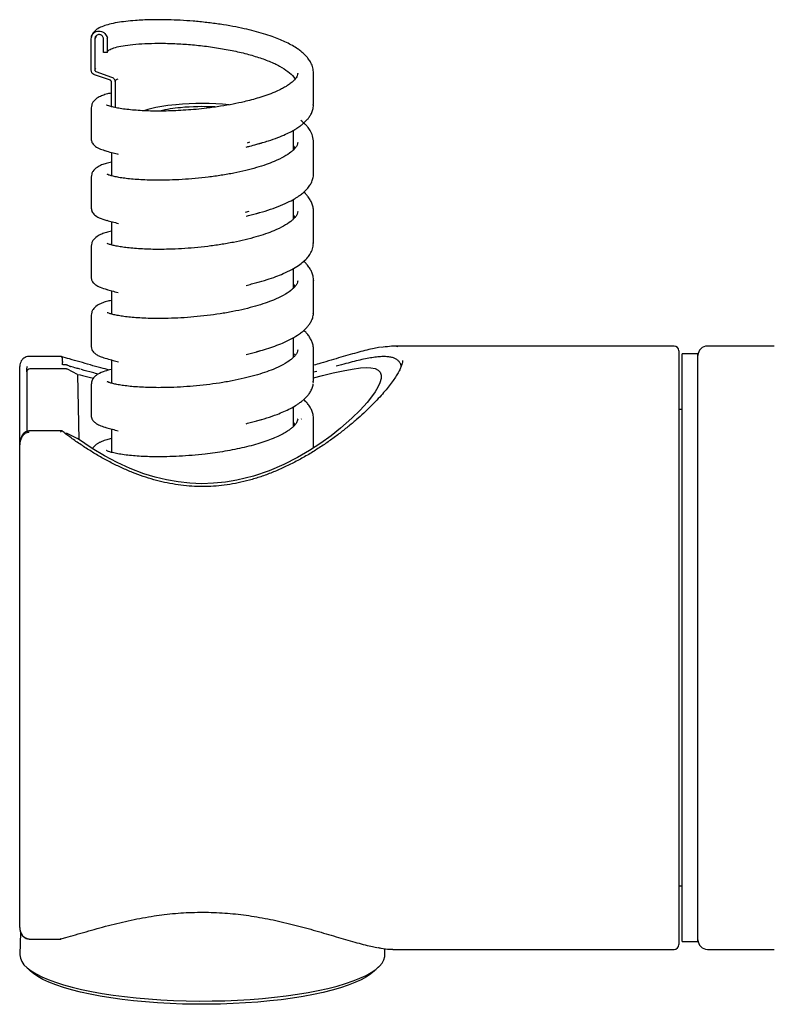
# Model space of a CAD drawing. Units: millimetres. Extents: x 27 to 414, y -1188 to 668.
# Drawn here: x 27 to 75, y 413 to 475 of the extents above; entities that cross this region are included whole.
import ezdxf

# ---------------------------------------------------------------- set-up
doc = ezdxf.new("R2010")
doc.units = ezdxf.units.MM

msp = doc.modelspace()

# ---------------------------------------------------------------- linework, layer by layer
at = {"color": 7, "linetype": 'Continuous', "lineweight": 25}
for p, q in [((32.001, 473.828), (31.926, 473.694)), ((32.696, 473.694), (32.75, 473.781)), ((31.696, 471.723), (31.696, 473.694)), ((31.926, 473.694), (31.926, 471.723)), ((32.466, 472.823), (32.466, 473.694)), ((32.696, 473.694), (32.696, 472.823)), ((32.696, 472.823), (32.466, 472.823)), ((32.9, 471.075), (31.913, 471.423)), ((31.926, 471.723), (31.993, 471.843)), ((31.991, 471.632), (32.979, 471.284)), ((44.679, 471.517), (44.68, 471.505)), ((32.966, 469.42), (32.966, 470.984)), ((33.196, 470.984), (33.196, 469.364)), ((45.679, 469.516), (45.676, 469.546)), ((31.695, 469.338), (31.695, 467.368)), ((31.72, 467.367), (31.72, 467.362)), ((41.669, 467.17), (41.511, 467.122)), ((42.116, 467.047), (42.472, 467.153)), ((44.682, 467.162), (44.674, 467.107)), ((45.682, 467.179), (45.68, 467.162)), ((45.695, 465.191), (45.695, 467.162)), ((32.533, 466.661), (32.672, 466.613)), ((32.546, 466.652), (32.687, 466.616)), ((32.965, 466.534), (32.966, 465.065)), ((44.425, 466.923), (44.525, 466.796)), ((31.696, 464.985), (31.696, 463.014)), ((44.425, 462.332), (44.425, 463.578)), ((41.62, 462.803), (41.395, 462.74)), ((42.103, 462.695), (42.309, 462.749)), ((44.676, 462.809), (44.677, 462.795)), ((32.677, 462.26), (32.714, 462.247)), ((32.966, 462.18), (32.966, 460.711)), ((45.676, 460.803), (45.673, 460.838)), ((31.695, 460.63), (31.696, 458.66)), ((31.719, 458.659), (31.718, 458.655)), ((42.111, 458.339), (42.428, 458.432)), ((44.686, 458.453), (44.677, 458.398)), ((45.687, 458.464), (45.685, 458.453)), ((45.695, 456.483), (45.695, 458.454)), ((32.572, 457.938), (32.691, 457.907)), ((32.966, 457.825), (32.966, 456.356)), ((44.425, 458.215), (44.523, 458.085)), ((45.669, 456.394), (45.685, 456.483)), ((31.696, 456.277), (31.696, 454.306)), ((44.425, 453.625), (44.425, 454.873)), ((42.104, 453.986), (42.275, 454.03)), ((44.675, 454.099), (44.675, 454.087)), ((45.671, 454.112), (45.671, 454.099)), ((68.396, 454.342), (50.686, 454.342)), ((68.696, 454.042), (68.696, 416.642)), ((74.702, 454.342), (70.496, 454.342)), ((29.791, 453.687), (27.796, 453.687)), ((29.881, 453.357), (29.878, 453.311)), ((29.878, 453.154), (29.878, 453.311)), ((32.966, 453.471), (32.966, 452.002)), ((69.896, 453.842), (68.896, 453.842)), ((68.896, 416.842), (68.896, 453.842)), ((69.896, 416.842), (69.896, 453.842)), ((27.196, 448.108), (27.196, 453.051)), ((27.637, 452.714), (27.637, 452.956)), ((27.637, 452.714), (27.637, 448.963)), ((30.058, 452.908), (27.837, 452.908)), ((30.058, 453.156), (29.907, 453.156)), ((30.839, 452.556), (30.194, 452.878)), ((30.38, 453.053), (30.385, 453.052)), ((45.905, 452.745), (45.695, 452.689)), ((30.839, 452.556), (30.907, 448.441)), ((45.673, 452.087), (45.671, 452.128)), ((45.677, 451.992), (45.688, 452.076)), ((31.695, 451.922), (31.696, 449.952)), ((68.896, 450.342), (68.696, 450.342)), ((31.717, 449.951), (31.716, 449.946)), ((42.109, 449.631), (42.417, 449.72)), ((44.695, 449.763), (44.691, 449.744)), ((44.925, 449.763), (44.921, 449.744)), ((45.695, 447.929), (45.695, 449.745)), ((29.849, 448.993), (27.796, 448.993)), ((32.555, 449.235), (32.689, 449.199)), ((32.966, 449.117), (32.966, 447.649)), ((44.425, 449.509), (44.524, 449.372)), ((30.026, 448.861), (30.058, 448.861)), ((30.194, 448.832), (30.839, 448.51)), ((27.196, 417.73), (27.196, 448.108)), ((68.696, 420.342), (68.896, 420.342)), ((27.254, 417.408), (27.206, 416.014)), ((27.796, 416.996), (29.791, 416.996)), ((68.896, 416.842), (69.896, 416.842)), ((50.186, 416.014), (50.173, 416.389)), ((50.686, 416.342), (68.396, 416.342)), ((70.496, 416.342), (74.702, 416.342)), ((27.603, 415.233), (27.883, 414.971)), ((49.508, 414.971), (49.788, 415.233))]:
    msp.add_line(p, q, dxfattribs=at)
at = {"color": 7, "linetype": 'Continuous', "lineweight": 25, "flags": 128}
for points in [[(45.695, 469.546), (45.695, 470.531), (45.695, 471.516)], [(44.425, 466.685), (44.425, 467.61), (44.425, 467.932)], [(45.695, 460.837), (45.695, 461.823), (45.695, 462.809)], [(44.425, 457.978), (44.425, 458.901), (44.425, 459.226)], [(45.695, 452.128), (45.695, 453.114), (45.695, 454.099)], [(45.695, 452.347), (46.257, 452.484), (46.933, 452.646), (47.557, 452.784), (48.131, 452.893), (48.641, 452.962), (49.001, 452.984), (49.308, 452.971), (49.563, 452.918), (49.757, 452.825), (49.884, 452.691), (49.947, 452.516), (49.944, 452.295), (49.872, 452.03), (49.75, 451.76), (49.573, 451.458), (49.343, 451.131), (49.06, 450.779), (48.626, 450.299), (48.113, 449.795), (47.398, 449.167), (46.801, 448.695), (46.148, 448.224), (45.442, 447.764), (44.681, 447.321), (43.819, 446.883), (42.902, 446.49), (41.912, 446.152), (40.87, 445.891), (40.145, 445.769), (39.402, 445.694), (38.654, 445.671), (37.897, 445.701), (37.164, 445.78), (36.433, 445.909), (35.718, 446.083), (35.013, 446.3), (34.153, 446.626), (33.325, 447.002), (32.523, 447.425), (31.762, 447.882), (30.839, 448.51), (30.839, 448.51)], [(44.425, 449.267), (44.425, 450.193), (44.425, 450.515)], [(27.206, 416.014), (27.205, 415.989), (27.234, 415.784), (27.32, 415.581), (27.462, 415.379), (27.661, 415.181), (27.914, 414.986), (28.221, 414.797), (28.58, 414.614), (28.99, 414.437), (29.448, 414.268), (29.952, 414.108), (30.5, 413.957), (31.088, 413.816), (31.714, 413.686), (32.376, 413.567), (33.068, 413.461), (33.789, 413.367), (34.534, 413.286), (35.3, 413.219), (36.083, 413.165), (36.878, 413.126), (37.683, 413.101), (38.493, 413.09), (39.304, 413.093), (40.112, 413.111), (40.913, 413.144), (41.702, 413.19), (42.477, 413.251), (43.233, 413.325), (43.966, 413.412), (44.674, 413.513), (45.351, 413.625), (45.995, 413.75), (46.603, 413.885), (47.171, 414.031), (47.697, 414.187), (48.179, 414.351), (48.613, 414.524), (48.997, 414.705), (49.331, 414.891), (49.611, 415.083), (49.837, 415.28), (50.008, 415.48), (50.122, 415.682), (50.179, 415.887), (50.186, 416.014)], [(28.329, 414.638), (28.053, 414.827), (27.883, 414.971)], [(49.508, 414.971), (49.307, 414.804), (49.024, 414.615), (48.689, 414.432), (48.303, 414.255), (47.867, 414.086), (47.385, 413.925), (46.859, 413.773), (46.291, 413.631), (45.685, 413.499), (45.043, 413.379), (44.368, 413.271), (43.665, 413.175), (42.936, 413.092), (42.186, 413.022), (41.418, 412.966), (40.636, 412.924), (39.844, 412.897), (39.046, 412.883), (38.247, 412.884), (37.449, 412.899), (36.659, 412.929), (35.878, 412.973), (35.112, 413.03), (34.364, 413.102), (33.638, 413.186), (32.938, 413.284), (32.268, 413.393), (31.63, 413.515), (31.028, 413.648), (30.465, 413.791), (29.944, 413.944), (29.468, 414.106), (29.038, 414.276), (28.658, 414.454), (28.329, 414.638)]]:
    msp.add_lwpolyline(points, dxfattribs=at)
at = {"color": 7, "linetype": 'Continuous', "lineweight": 25}
for centre, radius, start, end in [((37.785, 459.97), 9.599, 94.48349, 106.76211), ((38.695, 451.919), 17.699, 84.50273, 95.38528), ((38.115, 460.252), 9.134, 94.99355, 103.26504), ((38.698, 454.664), 14.752, 86.9683, 95.36006), ((68.396, 454.042), 0.3, 0, 90), ((70.496, 453.742), 0.6, 90, 180), ((27.837, 452.956), 0.2, 154.77184, 180), ((70.496, 416.942), 0.6, 180, 270), ((68.396, 416.642), 0.3, 270, 360)]:
    msp.add_arc(centre, radius, start, end, dxfattribs=at)
msp.add_ellipse((27.837, 452.714), major_axis=(0.2, 0), ratio=0.96984, start_param=1.570796, end_param=3.141593, dxfattribs=at)
for points, knots in [([(45.695, 471.517), (45.686, 471.635), (45.669, 471.856), (45.547, 472.157), (45.396, 472.401), (45.225, 472.607), (45.044, 472.783), (44.84, 472.95), (44.486, 473.199), (43.936, 473.499), (43.212, 473.793), (42.549, 474.012), (41.955, 474.179), (41.311, 474.334), (40.598, 474.478), (39.809, 474.609), (38.972, 474.719), (38.125, 474.803), (37.307, 474.859), (36.406, 474.893), (35.44, 474.894), (34.561, 474.853), (33.864, 474.788), (33.318, 474.711), (32.853, 474.617), (32.437, 474.492), (32.129, 474.349), (31.905, 474.179), (31.754, 473.998), (31.722, 473.858), (31.705, 473.786)], [0, 0, 0, 0, 0.033668, 0.062989, 0.087924, 0.108526, 0.130328, 0.150787, 0.170723, 0.227455, 0.279328, 0.312001, 0.344294, 0.37717, 0.41265, 0.450795, 0.491276, 0.5313, 0.570234, 0.608136, 0.663377, 0.719207, 0.757123, 0.795601, 0.836583, 0.871553, 0.910383, 0.93846, 0.968319, 1, 1, 1, 1]), ([(31.696, 473.694), (31.701, 473.748), (31.712, 473.857), (31.798, 474.002), (31.925, 474.112), (32.084, 474.175), (32.255, 474.183), (32.419, 474.137), (32.558, 474.04), (32.656, 473.905), (32.693, 473.782), (32.695, 473.711), (32.696, 473.694)], [0, 0, 0, 0, 0.1073725, 0.2147449, 0.3221174, 0.4294898, 0.5368623, 0.6442347, 0.7516072, 0.8589796, 0.9663521, 1, 1, 1, 1]), ([(32.466, 473.694), (32.463, 473.723), (32.457, 473.782), (32.41, 473.86), (32.342, 473.919), (32.256, 473.953), (32.164, 473.958), (32.075, 473.933), (32, 473.881), (31.947, 473.808), (31.927, 473.741), (31.926, 473.703), (31.926, 473.694)], [0, 0, 0, 0, 0.107372, 0.214745, 0.322117, 0.42949, 0.536862, 0.644235, 0.751607, 0.85898, 0.966352, 1, 1, 1, 1]), ([(32.687, 473.786), (32.691, 473.788), (32.701, 473.791), (32.729, 473.795), (32.743, 473.796)], [0, 0, 0, 0, 0.5004899, 1, 1, 1, 1]), ([(32.696, 472.823), (32.712, 472.869), (32.745, 472.96), (33.006, 473.091), (33.414, 473.207), (33.974, 473.303), (34.665, 473.373), (35.471, 473.41), (36.367, 473.412), (37.327, 473.374), (38.326, 473.295), (39.336, 473.173), (40.327, 473.008), (41.273, 472.803), (42.146, 472.559), (42.922, 472.28), (43.583, 471.97), (44.096, 471.635), (44.413, 471.357), (44.498, 471.19), (44.521, 471.145)], [0, 0, 0, 0, 0.057559, 0.115108, 0.17269, 0.230243, 0.287805, 0.345401, 0.402994, 0.460547, 0.518083, 0.575651, 0.633223, 0.690771, 0.748303, 0.805869, 0.863468, 0.921048, 0.978609, 1, 1, 1, 1]), ([(31.913, 471.423), (31.896, 471.43), (31.862, 471.443), (31.817, 471.474), (31.777, 471.511), (31.744, 471.553), (31.719, 471.601), (31.7, 471.657), (31.697, 471.699), (31.696, 471.723)], [0, 0, 0, 0, 0.1361156, 0.2722311, 0.4083467, 0.5444622, 0.6805778, 0.8166934, 1, 1, 1, 1]), ([(31.926, 471.723), (31.926, 471.717), (31.926, 471.707), (31.931, 471.691), (31.937, 471.676), (31.947, 471.663), (31.958, 471.651), (31.973, 471.64), (31.985, 471.635), (31.991, 471.632)], [0, 0, 0, 0, 0.136116, 0.272231, 0.408347, 0.544462, 0.680578, 0.816693, 1, 1, 1, 1]), ([(44.695, 471.517), (44.69, 471.468), (44.679, 471.378), (44.604, 471.244), (44.509, 471.124), (44.4, 471.014), (44.291, 470.921), (44.178, 470.835), (44.042, 470.742), (43.857, 470.629), (43.594, 470.488), (43.226, 470.318), (42.776, 470.143), (42.281, 469.98), (41.801, 469.843), (41.261, 469.708), (40.617, 469.57), (39.827, 469.432), (39.041, 469.324), (38.304, 469.245), (37.652, 469.193), (37.022, 469.157), (36.42, 469.138), (35.845, 469.134), (35.295, 469.144), (34.77, 469.167), (34.277, 469.203), (33.824, 469.252), (33.425, 469.313), (33.102, 469.38), (32.868, 469.446), (32.726, 469.492), (32.647, 469.539), (32.654, 469.523), (32.655, 469.519)], [0, 0, 0, 0, 0.041977, 0.076665, 0.104026, 0.124413, 0.141895, 0.157352, 0.172174, 0.192041, 0.217591, 0.248474, 0.286192, 0.320233, 0.350558, 0.378329, 0.418196, 0.461918, 0.509265, 0.544986, 0.580064, 0.614513, 0.648349, 0.681595, 0.71522, 0.749711, 0.785046, 0.821206, 0.858188, 0.894527, 0.928584, 0.960337, 0.989845, 1, 1, 1, 1]), ([(32.979, 471.284), (33.012, 471.269), (33.08, 471.237), (33.152, 471.153), (33.191, 471.065), (33.194, 471.007), (33.196, 470.984)], [0, 0, 0, 0, 0.2760021, 0.5520041, 0.8280062, 1, 1, 1, 1]), ([(32.966, 470.984), (32.965, 470.99), (32.965, 471), (32.961, 471.016), (32.954, 471.031), (32.945, 471.044), (32.933, 471.056), (32.919, 471.067), (32.907, 471.072), (32.9, 471.075)], [0, 0, 0, 0, 0.136116, 0.272231, 0.408347, 0.544462, 0.680578, 0.816693, 1, 1, 1, 1]), ([(33.366, 471.144), (33.332, 471.129), (33.214, 471.079), (33.203, 471.023), (33.196, 470.984)], [0, 0, 0, 0, 0.288022, 1, 1, 1, 1]), ([(32.966, 470.272), (32.85, 470.248), (32.612, 470.199), (32.339, 470.099), (32.036, 469.948), (31.825, 469.747), (31.713, 469.528), (31.701, 469.403), (31.695, 469.339)], [0, 0, 0, 0, 0.1668757, 0.3418046, 0.5372381, 0.7564977, 0.875361, 1, 1, 1, 1]), ([(42.12, 467.046), (42.368, 467.116), (42.839, 467.249), (43.437, 467.464), (43.918, 467.666), (44.292, 467.851), (44.584, 468.02), (44.813, 468.172), (44.996, 468.312), (45.163, 468.459), (45.311, 468.613), (45.449, 468.79), (45.572, 468.996), (45.669, 469.241), (45.683, 469.418), (45.69, 469.507)], [0, 0, 0, 0, 0.121308, 0.230252, 0.32658, 0.4101, 0.483035, 0.546554, 0.600671, 0.651777, 0.713654, 0.768436, 0.83594, 0.917164, 1, 1, 1, 1]), ([(45.695, 467.162), (45.682, 467.303), (45.659, 467.56), (45.499, 467.895), (45.323, 468.141), (45.163, 468.314), (45.027, 468.441), (44.938, 468.514), (44.898, 468.546)], [0, 0, 0, 0, 0.278562, 0.506656, 0.684324, 0.813156, 0.916617, 1, 1, 1, 1]), ([(31.695, 467.37), (31.706, 467.299), (31.728, 467.14), (31.904, 466.943), (32.16, 466.777), (32.418, 466.697), (32.533, 466.661)], [0, 0, 0, 0, 0.20518, 0.458103, 0.757747, 1, 1, 1, 1]), ([(44.695, 467.162), (44.688, 467.107), (44.676, 467.006), (44.579, 466.85), (44.445, 466.698), (44.221, 466.503), (43.85, 466.257), (43.3, 465.991), (42.706, 465.763), (42.104, 465.571), (41.427, 465.391), (40.682, 465.228), (39.89, 465.088), (39.069, 464.972), (38.241, 464.883), (37.418, 464.822), (36.681, 464.79), (36.033, 464.779), (35.472, 464.784), (34.941, 464.803), (34.446, 464.835), (33.999, 464.877), (33.609, 464.929), (33.277, 464.987), (33.008, 465.05), (32.792, 465.114), (32.698, 465.158), (32.695, 465.138), (32.695, 465.132)], [0, 0, 0, 0, 0.046796, 0.086135, 0.117956, 0.144363, 0.197437, 0.252476, 0.291648, 0.332561, 0.374796, 0.418366, 0.46284, 0.507397, 0.551976, 0.596548, 0.641357, 0.675257, 0.709383, 0.743707, 0.77821, 0.812594, 0.846647, 0.880364, 0.913742, 0.947111, 0.983509, 1, 1, 1, 1]), ([(41.46, 466.868), (41.528, 466.887), (41.687, 466.931), (41.963, 467.004), (42.12, 467.046)], [0, 0, 0, 0, 0.432671, 1, 1, 1, 1]), ([(32.671, 466.613), (32.807, 466.577), (33.05, 466.512), (33.295, 466.445), (33.403, 466.416)], [0, 0, 0, 0, 0.560253, 1, 1, 1, 1]), ([(32.966, 465.917), (32.853, 465.894), (32.617, 465.846), (32.344, 465.746), (32.038, 465.595), (31.826, 465.393), (31.713, 465.174), (31.702, 465.049), (31.696, 464.985)], [0, 0, 0, 0, 0.160646, 0.338039, 0.535344, 0.755832, 0.875093, 1, 1, 1, 1]), ([(42.119, 462.692), (42.355, 462.758), (42.832, 462.892), (43.476, 463.124), (44.035, 463.363), (44.418, 463.566), (44.662, 463.717), (44.806, 463.815), (44.93, 463.906), (45.066, 464.017), (45.245, 464.183), (45.423, 464.393), (45.57, 464.638), (45.673, 464.901), (45.688, 465.09), (45.695, 465.191)], [0, 0, 0, 0, 0.1132387, 0.2289056, 0.3465725, 0.452071, 0.4971725, 0.5371684, 0.5720584, 0.6067737, 0.6647848, 0.7494472, 0.8209088, 0.9044544, 1, 1, 1, 1]), ([(45.695, 462.808), (45.689, 462.905), (45.678, 463.085), (45.596, 463.335), (45.48, 463.567), (45.338, 463.765), (45.202, 463.923), (45.114, 464.001), (45.078, 464.033)], [0, 0, 0, 0, 0.220041, 0.412524, 0.577201, 0.772459, 0.907646, 1, 1, 1, 1]), ([(31.696, 463.015), (31.706, 462.944), (31.729, 462.786), (31.903, 462.588), (32.198, 462.403), (32.509, 462.308), (32.675, 462.257)], [0, 0, 0, 0, 0.1848175, 0.4137781, 0.6859238, 1, 1, 1, 1]), ([(44.695, 462.808), (44.688, 462.753), (44.675, 462.652), (44.577, 462.494), (44.44, 462.339), (44.21, 462.14), (43.831, 461.893), (43.275, 461.626), (42.676, 461.398), (42.072, 461.207), (41.391, 461.028), (40.645, 460.866), (39.851, 460.727), (39.029, 460.613), (38.201, 460.526), (37.379, 460.465), (36.643, 460.434), (35.997, 460.425), (35.439, 460.431), (34.91, 460.45), (34.418, 460.483), (33.975, 460.526), (33.589, 460.578), (33.264, 460.636), (33, 460.697), (32.788, 460.761), (32.697, 460.804), (32.694, 460.785), (32.693, 460.779)], [0, 0, 0, 0, 0.046956, 0.086607, 0.118915, 0.145895, 0.199563, 0.254646, 0.293837, 0.334765, 0.377016, 0.420604, 0.465093, 0.509663, 0.55425, 0.598823, 0.643624, 0.677512, 0.711624, 0.745934, 0.780424, 0.81473, 0.848599, 0.882025, 0.915008, 0.947904, 0.983938, 1, 1, 1, 1]), ([(41.461, 462.514), (41.557, 462.54), (41.758, 462.595), (41.995, 462.659), (42.119, 462.692)], [0, 0, 0, 0, 0.4775043, 1, 1, 1, 1]), ([(32.671, 462.258), (32.79, 462.227), (33.026, 462.164), (33.282, 462.094), (33.409, 462.06)], [0, 0, 0, 0, 0.501885, 1, 1, 1, 1]), ([(44.425, 462.585), (44.439, 462.572), (44.491, 462.524), (44.509, 462.474), (44.522, 462.438)], [0, 0, 0, 0, 0.277503, 1, 1, 1, 1]), ([(32.966, 461.57), (32.858, 461.545), (32.63, 461.493), (32.347, 461.394), (32.04, 461.242), (31.826, 461.039), (31.713, 460.82), (31.701, 460.695), (31.695, 460.631)], [0, 0, 0, 0, 0.1610835, 0.3397669, 0.5375024, 0.7574129, 0.8760064, 1, 1, 1, 1]), ([(42.119, 458.337), (42.338, 458.399), (42.76, 458.517), (43.31, 458.708), (43.839, 458.92), (44.317, 459.151), (44.739, 459.406), (45.073, 459.66), (45.319, 459.906), (45.511, 460.17), (45.655, 460.46), (45.677, 460.678), (45.688, 460.793)], [0, 0, 0, 0, 0.106782, 0.205372, 0.29556, 0.416287, 0.524758, 0.622394, 0.721955, 0.797064, 0.894141, 1, 1, 1, 1]), ([(45.695, 458.453), (45.689, 458.55), (45.678, 458.73), (45.596, 458.979), (45.481, 459.21), (45.342, 459.406), (45.206, 459.564), (45.117, 459.644), (45.078, 459.678)], [0, 0, 0, 0, 0.219896, 0.411744, 0.575323, 0.768078, 0.899794, 1, 1, 1, 1]), ([(31.696, 458.659), (31.697, 458.629), (31.702, 458.555), (31.742, 458.448), (31.83, 458.317), (31.997, 458.174), (32.266, 458.027), (32.53, 457.947), (32.671, 457.904)], [0, 0, 0, 0, 0.0745589, 0.1864054, 0.335439, 0.5212552, 0.7431483, 1, 1, 1, 1]), ([(44.695, 458.453), (44.688, 458.398), (44.676, 458.297), (44.576, 458.137), (44.436, 457.98), (44.2, 457.778), (43.814, 457.528), (43.25, 457.261), (42.647, 457.034), (42.04, 456.844), (41.357, 456.666), (40.608, 456.505), (39.813, 456.367), (38.991, 456.254), (38.163, 456.168), (37.342, 456.109), (36.607, 456.079), (35.962, 456.07), (35.405, 456.077), (34.878, 456.097), (34.39, 456.13), (33.95, 456.174), (33.57, 456.227), (33.25, 456.284), (32.991, 456.346), (32.785, 456.409), (32.696, 456.45), (32.694, 456.431), (32.693, 456.425)], [0, 0, 0, 0, 0.046976, 0.086889, 0.119685, 0.147249, 0.201541, 0.256677, 0.295881, 0.336822, 0.379078, 0.422662, 0.46715, 0.511728, 0.556332, 0.600923, 0.645746, 0.679652, 0.713784, 0.748117, 0.782628, 0.816884, 0.850582, 0.883719, 0.916295, 0.948693, 0.984366, 1, 1, 1, 1]), ([(41.462, 458.16), (41.569, 458.189), (41.781, 458.247), (42.006, 458.307), (42.118, 458.337)], [0, 0, 0, 0, 0.49935, 1, 1, 1, 1]), ([(32.674, 457.903), (32.777, 457.876), (33.014, 457.813), (33.262, 457.745), (33.401, 457.707)], [0, 0, 0, 0, 0.437514, 1, 1, 1, 1]), ([(32.966, 457.215), (32.861, 457.191), (32.634, 457.14), (32.352, 457.042), (32.042, 456.889), (31.827, 456.686), (31.714, 456.466), (31.702, 456.341), (31.696, 456.276)], [0, 0, 0, 0, 0.155302, 0.336305, 0.535795, 0.756838, 0.875784, 1, 1, 1, 1]), ([(42.119, 453.983), (42.284, 454.029), (42.634, 454.126), (43.147, 454.296), (43.737, 454.519), (44.307, 454.787), (44.748, 455.057), (45.03, 455.275), (45.21, 455.442), (45.349, 455.596), (45.471, 455.76), (45.581, 455.954), (45.675, 456.201), (45.688, 456.384), (45.695, 456.483)], [0, 0, 0, 0, 0.0780034, 0.1660727, 0.2641883, 0.4099048, 0.5338789, 0.6046626, 0.6670178, 0.7214631, 0.7695995, 0.8320291, 0.908855, 1, 1, 1, 1]), ([(45.695, 454.1), (45.689, 454.196), (45.678, 454.376), (45.597, 454.624), (45.483, 454.852), (45.348, 455.046), (45.209, 455.202), (45.126, 455.287), (45.084, 455.324), (45.081, 455.327)], [0, 0, 0, 0, 0.21932, 0.410174, 0.572358, 0.762267, 0.890253, 0.99281, 1, 1, 1, 1]), ([(31.696, 454.304), (31.705, 454.24), (31.725, 454.09), (31.861, 453.924), (32.063, 453.777), (32.319, 453.654), (32.549, 453.586), (32.671, 453.55)], [0, 0, 0, 0, 0.170778, 0.395149, 0.57407, 0.775879, 1, 1, 1, 1]), ([(44.695, 454.1), (44.688, 454.044), (44.675, 453.942), (44.574, 453.781), (44.43, 453.621), (44.189, 453.416), (43.795, 453.164), (43.224, 452.896), (42.617, 452.669), (42.007, 452.48), (41.321, 452.303), (40.571, 452.143), (39.774, 452.006), (38.951, 451.895), (38.123, 451.81), (37.302, 451.752), (36.569, 451.723), (35.927, 451.716), (35.372, 451.724), (34.847, 451.745), (34.362, 451.779), (33.926, 451.823), (33.55, 451.875), (33.236, 451.933), (32.983, 451.993), (32.781, 452.056), (32.695, 452.096), (32.693, 452.077), (32.692, 452.071)], [0, 0, 0, 0, 0.047137, 0.087365, 0.120649, 0.148785, 0.20367, 0.25885, 0.298071, 0.339032, 0.381311, 0.42492, 0.469426, 0.514015, 0.558623, 0.603213, 0.648025, 0.681918, 0.716034, 0.750353, 0.784854, 0.819036, 0.852551, 0.885396, 0.917573, 0.949494, 0.984799, 1, 1, 1, 1]), ([(41.46, 453.805), (41.567, 453.834), (41.78, 453.893), (42.006, 453.953), (42.119, 453.983)], [0, 0, 0, 0, 0.4993301, 1, 1, 1, 1]), ([(49.882, 454.26), (49.759, 454.238), (49.497, 454.19), (49.049, 454.086), (48.547, 453.957), (48.003, 453.805), (47.421, 453.635), (46.802, 453.45), (46.227, 453.279), (45.846, 453.171), (45.695, 453.128)], [0, 0, 0, 0, 0.114203, 0.2434276, 0.3744936, 0.5079746, 0.641413, 0.776893, 0.9115011, 1, 1, 1, 1]), ([(49.934, 454.263), (50.118, 454.29), (50.493, 454.344), (50.842, 454.357), (50.974, 454.319), (50.997, 454.312)], [0, 0, 0, 0, 0.445754, 0.904414, 1, 1, 1, 1]), ([(27.796, 453.681), (27.761, 453.681), (27.669, 453.682), (27.53, 453.629), (27.394, 453.534), (27.287, 453.403), (27.218, 453.246), (27.192, 453.124), (27.197, 453.058), (27.197, 453.051)], [0, 0, 0, 0, 0.107957, 0.27938, 0.4479, 0.619649, 0.795046, 0.977681, 1, 1, 1, 1]), ([(29.881, 453.357), (29.883, 453.372), (29.888, 453.403), (29.89, 453.449), (29.89, 453.494), (29.886, 453.536), (29.879, 453.575), (29.87, 453.608), (29.857, 453.637), (29.842, 453.66), (29.825, 453.677), (29.807, 453.686), (29.795, 453.686), (29.791, 453.686)], [0, 0, 0, 0, 0.0889135, 0.1803645, 0.2692951, 0.3608403, 0.4493691, 0.5402676, 0.6327155, 0.7274787, 0.8272503, 0.9294929, 1, 1, 1, 1]), ([(32.826, 452.829), (32.653, 452.874), (32.246, 452.98), (31.629, 453.153), (30.97, 453.342), (30.356, 453.52), (29.98, 453.628), (29.804, 453.679)], [0, 0, 0, 0, 0.155692, 0.366453, 0.584683, 0.805314, 1, 1, 1, 1]), ([(51.293, 453.432), (51.294, 453.419), (51.296, 453.373), (51.274, 453.25), (51.217, 453.068), (51.122, 452.85), (50.988, 452.6), (50.812, 452.318), (50.594, 452.009), (50.334, 451.675), (50.031, 451.317), (49.685, 450.937), (49.293, 450.536), (48.857, 450.118), (48.378, 449.687), (47.856, 449.247), (47.293, 448.802), (46.693, 448.361), (46.058, 447.929), (45.394, 447.516), (44.702, 447.125), (43.993, 446.765), (43.275, 446.445), (42.558, 446.169), (41.842, 445.939), (41.131, 445.755), (40.427, 445.619), (39.736, 445.53), (39.052, 445.489), (38.37, 445.49), (37.683, 445.533), (36.994, 445.619), (36.31, 445.746), (35.634, 445.914), (34.961, 446.125), (34.287, 446.374), (33.61, 446.665), (32.938, 446.993), (32.272, 447.357), (31.614, 447.752), (30.969, 448.174), (30.38, 448.587), (30.024, 448.86), (29.864, 448.983)], [0, 0, 0, 0, 0.008496, 0.030401, 0.051805, 0.073812, 0.096522, 0.119849, 0.143649, 0.167766, 0.192077, 0.217319, 0.243096, 0.269407, 0.296225, 0.323496, 0.351024, 0.379046, 0.406921, 0.434675, 0.462343, 0.489852, 0.516234, 0.541821, 0.566608, 0.590614, 0.613902, 0.636526, 0.658314, 0.680277, 0.702524, 0.725009, 0.747672, 0.770441, 0.793274, 0.817361, 0.842075, 0.867514, 0.893737, 0.920767, 0.948522, 0.976894, 1, 1, 1, 1]), ([(32.674, 453.549), (32.811, 453.512), (33.054, 453.448), (33.305, 453.379), (33.415, 453.35)], [0, 0, 0, 0, 0.561835, 1, 1, 1, 1]), ([(44.425, 453.872), (44.447, 453.851), (44.497, 453.806), (44.514, 453.758), (44.524, 453.732)], [0, 0, 0, 0, 0.447268, 1, 1, 1, 1]), ([(51.217, 453.081), (51.211, 453.108), (51.194, 453.198), (51.114, 453.332), (50.983, 453.464), (50.817, 453.561), (50.617, 453.63), (50.373, 453.67), (50.083, 453.681), (49.748, 453.661), (49.373, 453.611), (48.959, 453.534), (48.502, 453.431), (48.003, 453.307), (47.539, 453.185), (47.228, 453.101), (47.109, 453.069)], [0, 0, 0, 0, 0.027759, 0.093534, 0.156258, 0.220082, 0.288911, 0.364325, 0.444448, 0.526136, 0.607543, 0.690746, 0.775488, 0.86099, 0.947145, 1, 1, 1, 1]), ([(30.211, 453.121), (30.204, 453.124), (30.165, 453.141), (30.104, 453.157), (30.051, 453.157), (30.035, 453.157)], [0, 0, 0, 0, 0.136951, 0.728889, 1, 1, 1, 1]), ([(30.194, 452.878), (30.182, 452.884), (30.158, 452.894), (30.113, 452.905), (30.079, 452.907), (30.058, 452.908)], [0, 0, 0, 0, 0.276393, 0.552286, 1, 1, 1, 1]), ([(30.396, 453.049), (30.384, 453.052), (30.355, 453.06), (30.276, 453.088), (30.205, 453.122), (30.162, 453.143)], [0, 0, 0, 0, 0.212812, 0.520822, 1, 1, 1, 1]), ([(31.009, 452.882), (30.924, 452.905), (30.707, 452.964), (30.507, 453.018), (30.385, 453.051)], [0, 0, 0, 0, 0.39104, 1, 1, 1, 1]), ([(32.138, 452.574), (32.018, 452.605), (31.653, 452.698), (31.289, 452.797), (31.057, 452.86), (31.044, 452.863)], [0, 0, 0, 0, 0.313989, 0.959776, 1, 1, 1, 1]), ([(32.966, 452.865), (32.959, 452.864), (32.801, 452.834), (32.504, 452.745), (32.199, 452.624), (31.996, 452.489), (31.861, 452.368), (31.728, 452.176), (31.707, 452.012), (31.695, 451.922)], [0, 0, 0, 0, 0.009351, 0.22131, 0.530419, 0.611302, 0.715277, 0.844909, 1, 1, 1, 1]), ([(30.839, 452.556), (31.048, 452.505), (31.366, 452.428), (31.717, 452.342), (31.837, 452.313)], [0, 0, 0, 0, 0.656398, 1, 1, 1, 1]), ([(42.119, 449.628), (42.331, 449.688), (42.784, 449.815), (43.35, 450.014), (43.843, 450.216), (44.227, 450.399), (44.521, 450.564), (44.728, 450.697), (44.867, 450.796), (44.974, 450.879), (45.068, 450.957), (45.17, 451.051), (45.292, 451.176), (45.431, 451.346), (45.563, 451.564), (45.652, 451.767), (45.665, 451.897), (45.669, 451.937)], [0, 0, 0, 0, 0.107965, 0.23068, 0.320687, 0.415064, 0.497429, 0.549023, 0.591884, 0.626005, 0.654665, 0.686703, 0.733083, 0.793951, 0.869443, 0.959629, 1, 1, 1, 1]), ([(45.695, 449.745), (45.689, 449.843), (45.678, 450.026), (45.593, 450.278), (45.477, 450.507), (45.342, 450.698), (45.206, 450.85), (45.126, 450.932), (45.084, 450.969), (45.082, 450.971)], [0, 0, 0, 0, 0.223957, 0.417624, 0.580819, 0.768929, 0.892508, 0.994154, 1, 1, 1, 1]), ([(31.696, 449.951), (31.698, 449.914), (31.705, 449.828), (31.758, 449.707), (31.86, 449.575), (32.035, 449.44), (32.296, 449.307), (32.54, 449.234), (32.67, 449.196)], [0, 0, 0, 0, 0.0934248, 0.2165872, 0.3693177, 0.5512203, 0.761707, 1, 1, 1, 1]), ([(44.695, 449.744), (44.691, 449.701), (44.683, 449.622), (44.632, 449.518), (44.576, 449.435), (44.529, 449.377), (44.483, 449.325), (44.433, 449.273), (44.347, 449.193), (44.209, 449.082), (43.991, 448.935), (43.704, 448.771), (43.348, 448.6), (42.929, 448.429), (42.449, 448.261), (41.914, 448.101), (41.337, 447.954), (40.735, 447.823), (40.118, 447.71), (39.495, 447.613), (38.802, 447.524), (38.045, 447.449), (37.236, 447.394), (36.521, 447.368), (35.899, 447.362), (35.358, 447.37), (34.835, 447.391), (34.337, 447.426), (33.872, 447.474), (33.456, 447.536), (33.106, 447.606), (32.855, 447.678), (32.711, 447.726), (32.647, 447.768), (32.654, 447.75), (32.655, 447.747)], [0, 0, 0, 0, 0.0349051, 0.0624995, 0.0827368, 0.0955135, 0.1036525, 0.1133213, 0.1259142, 0.1503292, 0.1785061, 0.2083979, 0.2399522, 0.2727785, 0.3067632, 0.3418723, 0.3771719, 0.4120044, 0.446371, 0.4802624, 0.5136644, 0.557729, 0.6014584, 0.6448747, 0.6772582, 0.7099168, 0.7438807, 0.7791619, 0.8157215, 0.8535306, 0.8922162, 0.9288714, 0.962875, 0.9943153, 1, 1, 1, 1]), ([(41.458, 449.45), (41.565, 449.48), (41.78, 449.538), (42.007, 449.599), (42.12, 449.629)], [0, 0, 0, 0, 0.499298, 1, 1, 1, 1]), ([(27.796, 448.99), (27.788, 448.991), (27.731, 448.998), (27.629, 448.967), (27.508, 448.902), (27.408, 448.807), (27.326, 448.688), (27.259, 448.537), (27.206, 448.341), (27.2, 448.193), (27.196, 448.108)], [0, 0, 0, 0, 0.01973, 0.14469, 0.255525, 0.365773, 0.484949, 0.621449, 0.783397, 1, 1, 1, 1]), ([(29.867, 448.986), (29.864, 448.989), (29.856, 448.994), (29.842, 448.993), (29.825, 448.986), (29.804, 448.97), (29.782, 448.945), (29.765, 448.922), (29.756, 448.908), (29.756, 448.907)], [0, 0, 0, 0, 0.119227, 0.275106, 0.439224, 0.607406, 0.794562, 0.98712, 1, 1, 1, 1]), ([(32.671, 449.195), (32.788, 449.164), (33.022, 449.102), (33.275, 449.033), (33.402, 448.999)], [0, 0, 0, 0, 0.502075, 1, 1, 1, 1]), ([(27.796, 448.907), (27.789, 448.907), (27.764, 448.907), (27.722, 448.902), (27.668, 448.89), (27.613, 448.871), (27.553, 448.841), (27.492, 448.8), (27.429, 448.744), (27.37, 448.675), (27.308, 448.581), (27.252, 448.46), (27.221, 448.346), (27.206, 448.261), (27.2, 448.21), (27.197, 448.168), (27.196, 448.139), (27.196, 448.123), (27.196, 448.114), (27.196, 448.11), (27.196, 448.108)], [0, 0, 0, 0, 0.019046, 0.066471, 0.114533, 0.169349, 0.225008, 0.296121, 0.368588, 0.453538, 0.539984, 0.67502, 0.813861, 0.860742, 0.90774, 0.95319, 0.976132, 0.987817, 0.995412, 1, 1, 1, 1]), ([(30.058, 448.861), (30.071, 448.86), (30.097, 448.86), (30.143, 448.852), (30.174, 448.839), (30.194, 448.832)], [0, 0, 0, 0, 0.275805, 0.551642, 1, 1, 1, 1]), ([(32.966, 448.508), (32.866, 448.486), (32.699, 448.448), (32.505, 448.386), (32.351, 448.329), (32.197, 448.26), (32.029, 448.158), (31.877, 448.033), (31.813, 447.922), (31.782, 447.869)], [0, 0, 0, 0, 0.190709, 0.317563, 0.438743, 0.574276, 0.704884, 0.861317, 1, 1, 1, 1]), ([(29.805, 417.005), (29.899, 417.032), (30.189, 417.114), (30.711, 417.266), (31.367, 417.455), (32.055, 417.65), (32.763, 417.841), (33.483, 418.022), (34.203, 418.185), (34.925, 418.329), (35.622, 418.447), (36.309, 418.542), (36.986, 418.612), (37.681, 418.659), (38.377, 418.683), (39.074, 418.683), (39.766, 418.658), (40.448, 418.61), (41.121, 418.537), (41.796, 418.443), (42.476, 418.329), (43.161, 418.194), (43.843, 418.042), (44.52, 417.876), (45.19, 417.698), (45.85, 417.513), (46.494, 417.325), (47.119, 417.138), (47.719, 416.96), (48.289, 416.796), (48.821, 416.654), (49.285, 416.54), (49.552, 416.486), (49.672, 416.462)], [0, 0, 0, 0, 0.017732, 0.054266, 0.090933, 0.127577, 0.164085, 0.199223, 0.233142, 0.26596, 0.297842, 0.325715, 0.355234, 0.384131, 0.413098, 0.442028, 0.470834, 0.499445, 0.527831, 0.556707, 0.587078, 0.618218, 0.650226, 0.683158, 0.717032, 0.751815, 0.787424, 0.823722, 0.860522, 0.897601, 0.934612, 0.970849, 1, 1, 1, 1]), ([(27.196, 417.73), (27.198, 417.683), (27.202, 417.575), (27.244, 417.416), (27.319, 417.266), (27.418, 417.146), (27.538, 417.058), (27.668, 417.004), (27.756, 417.001), (27.795, 417)], [0, 0, 0, 0, 0.14633, 0.337278, 0.497867, 0.638932, 0.770271, 0.898638, 1, 1, 1, 1]), ([(27.196, 417.73), (27.196, 417.728), (27.196, 417.724), (27.196, 417.716), (27.196, 417.702), (27.197, 417.676), (27.201, 417.621), (27.223, 417.485), (27.291, 417.313), (27.42, 417.154), (27.545, 417.066), (27.664, 417.02), (27.747, 417.008), (27.789, 417.007), (27.796, 417.007)], [0, 0, 0, 0, 0.004597, 0.012207, 0.023915, 0.046903, 0.092443, 0.18648, 0.459993, 0.63137, 0.774909, 0.885397, 0.980916, 1, 1, 1, 1]), ([(29.807, 416.999), (29.806, 416.999), (29.798, 416.995), (29.782, 416.996), (29.765, 417.001), (29.756, 417.007), (29.756, 417.007)], [0, 0, 0, 0, 0.036967, 0.49606, 0.968405, 1, 1, 1, 1]), ([(49.721, 416.463), (49.789, 416.449), (50.074, 416.388), (50.403, 416.344), (50.617, 416.35), (50.686, 416.351)], [0, 0, 0, 0, 0.176558, 0.734858, 1, 1, 1, 1])]:
    msp.add_open_spline(points, degree=3, knots=knots, dxfattribs=at)

doc.saveas('drawing.dxf')
